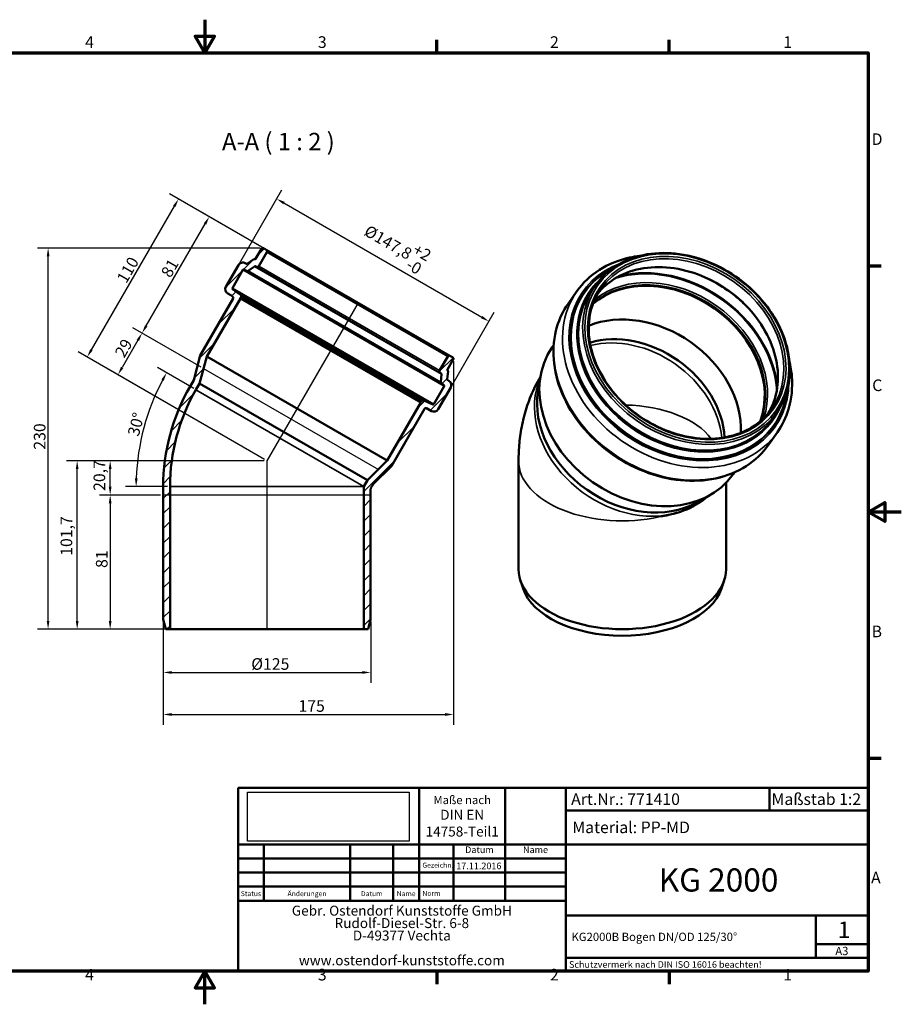
# Model space of a CAD drawing. Units: millimetres. Extents: x 0 to 840, y 0 to 594.
# Drawn here: x 308 to 840, y 0 to 594 of the extents above; entities that cross this region are included whole.
import ezdxf
from ezdxf.enums import TextEntityAlignment as Align

# ---------------------------------------------------------------- set-up
doc = ezdxf.new("R2010")
doc.units = ezdxf.units.MM
doc.header["$LTSCALE"] = 2
for name, color, linetype, lineweight in [('Bemaßung (ISO)', 7, 'Continuous', 25), ('Rahmen (ISO)', 7, 'Continuous', 70), ('Schraffur (ISO)', 7, 'Continuous', 18), ('Sichtbar (ISO)', 7, 'Continuous', 50), ('Sichtbar schmal (ISO)', 7, 'Continuous', 35), ('Skizziergeometrie (ISO)', 7, 'Continuous', 25), ('Symbol (ISO)', 7, 'Continuous', 25), ('Titel (ISO)', 7, 'Continuous', 50)]:
    doc.layers.add(name, color=color, linetype=linetype, lineweight=lineweight)
doc.styles.add('Bezeichnungstext (DIN)', font='isocpeur.ttf')
doc.styles.add('Notiztext (DIN)', font='isocpeur.ttf')
doc.styles.add('Textstil13', font='isocpeur.ttf')
doc.styles.add('Textstil14', font='isocpeur.ttf')
doc.styles.add('Textstil15', font='isocpeur.ttf')
doc.styles.add('Textstil16', font='isocpeur.ttf')
doc.styles.add('Textstil19', font='isocpeur.ttf')
doc.dimstyles.new('Standard (DIN)', dxfattribs={"dimscale": 2, "dimtxt": 3.5, "dimasz": 2.5, "dimexe": 3.175, "dimexo": 0.8, "dimgap": 0.8, "dimtad": 1, "dimrnd": 1e-08, "dimtxsty": 'Notiztext (DIN)', "dimcen": 0.09, "dimdle": 10, "dimclrd": 256, "dimclre": 256, "dimclrt": 256, "dimadec": 0, "dimazin": 2, "dimtfac": 1, "dimtmove": 0, "dimatfit": 3, "dimfxl": 1, "dimtolj": 1, "dimlwd": -1, "dimlwe": -1, "dimarcsym": 0})
picture_1 = doc.add_image_def('image1.bmp', size_in_pixel=(192, 58))

# ---------------------------------------------------------------- blocks, each defined once
blk = doc.blocks.new('Ränder Vorgaberahmen')
at = {"layer": 'Rahmen (ISO)'}
for p, q in [((280, 287), (280, 290.9)), ((350, 287), (350, 290.9)), ((410, 222.75), (413.9, 222.75)), ((410, 74.25), (413.9, 74.25)), ((280, 10), (280, 6.1)), ((350, 10), (350, 6.1))]:
    blk.add_line(p, q, dxfattribs=at)
at = {"layer": 'Rahmen (ISO)', "flags": 128}
for points in [[(210, 297), (210, 287), (207.11, 292), (212.89, 292), (210, 287)], [(10, 10), (10, 287), (410, 287), (410, 10), (10, 10)], [(420, 148.5), (410, 148.5), (415, 151.39), (415, 145.61), (410, 148.5)], [(210, 0), (210, 10), (207.11, 5), (212.89, 5), (210, 10)]]:
    blk.add_lwpolyline(points, dxfattribs=at)
at = {"layer": 'Rahmen (ISO)', "char_height": 3.5, "attachment_point": 7, "style": 'Notiztext (DIN)'}
for s, insert in [('4', (173.9, 287.4)), ('3', (244.08, 287.4)), ('2', (314.08, 287.4)), ('1', (384.42, 287.4)), ('D', (411.05, 258.13)), ('C', (411.23, 183.88)), ('B', (411.05, 109.63)), ('A', (410.88, 35.38)), ('4', (173.9, 6.1)), ('3', (244.08, 6.1)), ('2', (314.08, 6.1)), ('1', (384.42, 6.1))]:
    blk.add_mtext(s, dxfattribs=dict(at, insert=insert))
blk = doc.blocks.new('Schriftfelder Ostendorf KG2000')
at = {"layer": 'Titel (ISO)'}
for p, q in [((289.83, 155.69), (99.83, 155.69)), ((99.83, 155.69), (99.83, 100.44)), ((154.43, 121.69), (154.43, 155.69)), ((180.43, 138.69), (180.43, 155.69)), ((198.63, 100.44), (198.63, 155.69)), ((260.05, 155.69), (260.05, 148.94)), ((289.83, 100.44), (289.83, 155.69)), ((198.63, 148.94), (289.83, 148.94)), ((99.83, 138.69), (289.83, 138.69)), ((107.63, 121.69), (107.63, 138.69)), ((133.63, 121.69), (133.63, 138.69)), ((146.63, 121.69), (146.63, 138.69)), ((164.83, 121.69), (164.83, 138.69)), ((180.43, 121.69), (180.43, 138.69)), ((99.83, 134.44), (154.43, 134.44)), ((154.43, 134.44), (198.63, 134.44)), ((99.83, 130.19), (154.43, 130.19)), ((154.43, 130.19), (198.63, 130.19)), ((99.83, 125.94), (154.43, 125.94)), ((154.43, 125.94), (198.63, 125.94)), ((99.83, 121.69), (154.43, 121.69)), ((99.83, 121.69), (198.63, 121.69)), ((154.43, 121.69), (198.63, 121.69)), ((198.63, 117.2), (289.83, 117.2)), ((274.03, 104.45), (274.03, 117.2)), ((274.03, 108.59), (289.83, 108.59)), ((198.63, 104.45), (289.83, 104.45)), ((99.83, 100.44), (289.83, 100.44))]:
    blk.add_line(p, q, dxfattribs=at)
at = {"layer": 'Titel (ISO)', "style": 'Textstil16'}
for s, p in [('Datum', (172.63, 135.44)), ('Name', (189.53, 135.44))]:
    blk.add_text(s, height=2, dxfattribs=at).set_placement(p, align=Align.BOTTOM_CENTER)
at = {"layer": 'Titel (ISO)', "style": 'Textstil15'}
for s, p in [('Gezeichn.', (155.43, 131.19)), ('Norm', (155.43, 122.69))]:
    blk.add_text(s, height=1.5, dxfattribs=at).set_placement(p, align=Align.BOTTOM_LEFT)
for s, p in [('Änderungen', (120.63, 123.82)), ('Status', (103.73, 123.82)), ('Datum', (140.13, 123.82)), ('Name', (150.53, 123.82))]:
    blk.add_text(s, height=1.5, dxfattribs=at).set_placement(p, align=Align.MIDDLE_CENTER)
at = {"layer": 'Titel (ISO)', "insert": (167.43, 147.19), "char_height": 3.5, "attachment_point": 5, "line_spacing_factor": 1.010776, "style": 'Notiztext (DIN)'}
blk.add_mtext('{\\H0.71429x;Maße nach \\H1.2x;\\PDIN EN \\P14758-Teil1}', dxfattribs=at)
at = {"layer": 'Titel (ISO)', "style": 'Notiztext (DIN)'}
for s, insert, char_height, attachment_point in [('\\fISOCPEUR|b0|i0;Material: PP-MD', (200.63, 143.82), 3.5, 4), ('\\fISOCPEUR|b0|i0;\\H7.0000;KG 2000', (244.73, 127.95), 7, 5), ('\\fISOCPEUR|b0|i0;\\H3.0000;Gebr. Ostendorf Kunststoffe GmbH', (149.23, 120.19), 3, 2), ('\\fISOCPEUR|b0|i0;\\H3.0000;Rudolf-Diesel-Str. 6-8', (149.23, 116.44), 3, 2), ('\\fISOCPEUR|b0|i0;\\H3.0000;D-49377 Vechta', (149.23, 112.69), 3, 2), ('\\fISOCPEUR|b0|i0;\\H3.0000;www.ostendorf-kunststoffe.com', (149.23, 105.19), 3, 2), ('\\fISOCPEUR|b0|i0;\\H2.0000;Schutzvermerk nach DIN ISO 16016 beachten!', (199.63, 103.45), 2, 1)]:
    blk.add_mtext(s, dxfattribs=dict(at, insert=insert, char_height=char_height, attachment_point=attachment_point))
at = {"layer": 'Titel (ISO)'}
for tag, p, height, style in [('Art.Nr.:_001', (200.28, 150.57), 3.5, 'Notiztext (DIN)'), ('Maßstab_001', (260.7, 150.57), 3.5, 'Notiztext (DIN)'), ('ERSTELLUNGSDATUM_001', (165.63, 131.19), 2, 'Textstil16'), ('Blattnummer_001', (280.68, 110.4), 5, 'Textstil13'), ('BAUTEILNUMMER_001', (200.38, 109.54), 2.5, 'Textstil14'), ('Blattgröße_001', (279.94, 105.28), 2.49, 'Textstil19')]:
    blk.add_attdef(tag, p, '', height=height, dxfattribs=dict(at, style=style))
at = {"layer": 'Titel (ISO)', "style": 'Textstil16'}
for tag, p in [('KONTROLLDATUM', (165.83, 126.94)), ('KONTROLLIERT_VON', (181.43, 126.94)), ('GENEHM.DAT._KONSTR.', (165.83, 122.69)), ('KONSTR._GEN._VON', (181.43, 122.69))]:
    blk.add_attdef(tag, text='', height=2, dxfattribs=at).set_placement(p, align=Align.BOTTOM_LEFT)
image = blk.add_image(picture_1, insert=(102.7, 139.68), size_in_units=(48.74, 14.72))
image.dxf.flags = 7
blk = doc.blocks.new('*D6')
at = {"layer": 'Bemaßung (ISO)', "transparency": 16777216}
for p, q in [((455.69, 456.01), (417.13, 478.28)), ((384.63, 409.28), (420.13, 470.77)), ((417.88, 384.31), (376.63, 408.13))]:
    blk.add_line(p, q, dxfattribs=at)
for points in [[(419.41, 471.19), (420.85, 470.35), (422.63, 475.1)], [(383.91, 409.7), (385.35, 408.87), (382.13, 404.95)]]:
    blk.add_solid(points, dxfattribs=at)
at = {"layer": 'Defpoints', "color": 0, "transparency": 16777216}
for p in [(422.63, 475.1), (457.07, 455.21), (419.26, 383.51)]:
    blk.add_point(p, dxfattribs=at)
at = {"layer": 'Bemaßung (ISO)', "transparency": 16777216, "insert": (393.18, 441.3), "char_height": 7, "attachment_point": 1, "rotation": 60, "style": 'Notiztext (DIN)'}
blk.add_mtext('\\A1;81', dxfattribs=at)
blk = doc.blocks.new('*D7')
at = {"layer": 'Bemaßung (ISO)', "transparency": 16777216}
for p, q in [((393.3, 307.25), (356.55, 307.25)), ((362.9, 302.25), (362.9, 231.25)), ((397.4, 226.25), (356.55, 226.25))]:
    blk.add_line(p, q, dxfattribs=at)
for points in [[(362.06, 302.25), (363.73, 302.25), (362.9, 307.25)], [(362.06, 231.25), (363.73, 231.25), (362.9, 226.25)]]:
    blk.add_solid(points, dxfattribs=at)
at = {"layer": 'Defpoints', "color": 0, "transparency": 16777216}
for p in [(394.9, 307.25), (362.9, 226.25), (399, 226.25)]:
    blk.add_point(p, dxfattribs=at)
at = {"layer": 'Bemaßung (ISO)', "transparency": 16777216, "insert": (354.3, 263.25), "char_height": 7, "attachment_point": 1, "rotation": 90, "style": 'Notiztext (DIN)'}
blk.add_mtext('\\A1;81', dxfattribs=at)
blk = doc.blocks.new('*D8')
at = {"layer": 'Bemaßung (ISO)', "transparency": 16777216}
for p, q in [((455.85, 327.96), (336.65, 327.96)), ((343, 231.25), (343, 322.96)), ((397.4, 226.25), (336.65, 226.25))]:
    blk.add_line(p, q, dxfattribs=at)
for points in [[(342.16, 322.96), (343.83, 322.96), (343, 327.96)], [(342.16, 231.25), (343.83, 231.25), (343, 226.25)]]:
    blk.add_solid(points, dxfattribs=at)
at = {"layer": 'Defpoints', "color": 0, "transparency": 16777216}
for p in [(343, 327.96), (457.45, 327.96), (399, 226.25)]:
    blk.add_point(p, dxfattribs=at)
at = {"layer": 'Bemaßung (ISO)', "transparency": 16777216, "insert": (333, 270.58), "char_height": 7, "attachment_point": 1, "rotation": 90, "style": 'Notiztext (DIN)'}
blk.add_mtext('\\A1;101,7', dxfattribs=at)
blk = doc.blocks.new('*D9')
at = {"layer": 'Bemaßung (ISO)', "transparency": 16777216}
for p, q in [((441.06, 447.37), (466.49, 491.42)), ((467.65, 483.42), (586.98, 414.52)), ((569.06, 373.47), (594.49, 417.52))]:
    blk.add_line(p, q, dxfattribs=at)
for points in [[(468.06, 484.14), (467.23, 482.7), (463.32, 485.92)], [(587.4, 415.24), (586.57, 413.8), (591.31, 412.02)]]:
    blk.add_solid(points, dxfattribs=at)
at = {"layer": 'Defpoints', "color": 0, "transparency": 16777216}
for p in [(440.26, 445.99), (591.31, 412.02), (568.26, 372.09)]:
    blk.add_point(p, dxfattribs=at)
at = {"layer": 'Bemaßung (ISO)', "transparency": 16777216, "insert": (521.37, 474.73), "char_height": 7, "attachment_point": 1, "rotation": 330, "style": 'Notiztext (DIN)'}
blk.add_mtext('\\A1;\\fISOCPEUR|b0|i0;\\H7.0000;Ø147,8\\S+2^ -0;', dxfattribs=at)
blk = doc.blocks.new('*D10')
at = {"layer": 'Bemaßung (ISO)', "transparency": 16777216}
for p, q in [((394.9, 230.65), (394.9, 193.86)), ((520, 230.65), (520, 193.86)), ((399.9, 200.21), (515, 200.21))]:
    blk.add_line(p, q, dxfattribs=at)
for points in [[(399.9, 201.04), (399.9, 199.37), (394.9, 200.21)], [(515, 201.04), (515, 199.37), (520, 200.21)]]:
    blk.add_solid(points, dxfattribs=at)
at = {"layer": 'Defpoints', "color": 0, "transparency": 16777216}
for p in [(394.9, 232.25), (520, 232.25), (520, 200.21)]:
    blk.add_point(p, dxfattribs=at)
at = {"layer": 'Bemaßung (ISO)', "transparency": 16777216, "insert": (448, 208.81), "char_height": 7, "attachment_point": 1, "style": 'Notiztext (DIN)'}
blk.add_mtext('\\A1;\\fISOCPEUR|b0|i0;\\H7.0000;Ø125', dxfattribs=at)
blk = doc.blocks.new('*D11')
at = {"layer": 'Bemaßung (ISO)', "transparency": 16777216}
for p, q in [((569.9, 387.9), (569.9, 168.51)), ((394.9, 230.65), (394.9, 168.51)), ((399.9, 174.86), (564.9, 174.86))]:
    blk.add_line(p, q, dxfattribs=at)
for points in [[(399.9, 175.69), (399.9, 174.02), (394.9, 174.86)], [(564.9, 175.69), (564.9, 174.02), (569.9, 174.86)]]:
    blk.add_solid(points, dxfattribs=at)
at = {"layer": 'Defpoints', "color": 0, "transparency": 16777216}
for p in [(569.9, 389.5), (394.9, 232.25), (569.9, 174.86)]:
    blk.add_point(p, dxfattribs=at)
at = {"layer": 'Bemaßung (ISO)', "transparency": 16777216, "insert": (476.47, 183.46), "char_height": 7, "attachment_point": 1, "style": 'Notiztext (DIN)'}
blk.add_mtext('\\A1;175', dxfattribs=at)
blk = doc.blocks.new('*D12')
at = {"layer": 'Bemaßung (ISO)', "transparency": 16777216}
for p, q in [((453.42, 456.25), (319.12, 456.25)), ((325.47, 231.25), (325.47, 451.25)), ((397.4, 226.25), (319.12, 226.25))]:
    blk.add_line(p, q, dxfattribs=at)
for points in [[(324.64, 451.25), (326.3, 451.25), (325.47, 456.25)], [(324.64, 231.25), (326.3, 231.25), (325.47, 226.25)]]:
    blk.add_solid(points, dxfattribs=at)
at = {"layer": 'Defpoints', "color": 0, "transparency": 16777216}
for p in [(325.47, 456.25), (455.02, 456.25), (399, 226.25)]:
    blk.add_point(p, dxfattribs=at)
at = {"layer": 'Bemaßung (ISO)', "transparency": 16777216, "insert": (316.87, 334.6), "char_height": 7, "attachment_point": 1, "rotation": 90, "style": 'Notiztext (DIN)'}
blk.add_mtext('\\A1;230', dxfattribs=at)
blk = doc.blocks.new('*D13')
at = {"layer": 'Bemaßung (ISO)', "transparency": 16777216}
for p, q in [((413.27, 371.55), (391.45, 384.15)), ((397.4, 312.3), (372.2, 312.3))]:
    blk.add_line(p, q, dxfattribs=at)
blk.add_arc((515.9, 312.3), 137.35, 152.08585, 177.91415, dxfattribs=at)
for points in [[(393.8, 377), (395.26, 376.2), (396.95, 380.97)], [(379.47, 317.28), (377.8, 317.31), (378.55, 312.3)]]:
    blk.add_solid(points, dxfattribs=at)
at = {"layer": 'Defpoints', "color": 0, "transparency": 16777216}
for p in [(414.66, 370.75), (386.83, 359.28), (399, 312.3), (515.9, 312.3)]:
    blk.add_point(p, dxfattribs=at)
at = {"layer": 'Bemaßung (ISO)', "transparency": 16777216, "insert": (373.29, 343.99), "char_height": 7, "attachment_point": 1, "rotation": 75, "style": 'Notiztext (DIN)'}
blk.add_mtext('\\A1;30°', dxfattribs=at)
blk = doc.blocks.new('*D14')
at = {"layer": 'Bemaßung (ISO)', "transparency": 16777216}
for p, q in [((455.69, 456.01), (398.6, 488.97)), ((351.59, 394.85), (401.6, 481.47)), ((456.06, 328.76), (343.59, 393.7))]:
    blk.add_line(p, q, dxfattribs=at)
for points in [[(400.88, 481.89), (402.32, 481.05), (404.1, 485.8)], [(350.87, 395.27), (352.31, 394.43), (349.09, 390.52)]]:
    blk.add_solid(points, dxfattribs=at)
at = {"layer": 'Defpoints', "color": 0, "transparency": 16777216}
for p in [(404.1, 485.8), (457.07, 455.21), (457.45, 327.96)]:
    blk.add_point(p, dxfattribs=at)
at = {"layer": 'Bemaßung (ISO)', "transparency": 16777216, "insert": (366.52, 437.91), "char_height": 7, "attachment_point": 1, "rotation": 60, "style": 'Notiztext (DIN)'}
blk.add_mtext('\\A1;110', dxfattribs=at)
blk = doc.blocks.new('*D15')
at = {"layer": 'Bemaßung (ISO)', "transparency": 16777216}
for p, q in [((417.88, 384.31), (376.63, 408.13)), ((379.63, 400.62), (370.12, 384.15)), ((456.06, 328.76), (362.12, 383))]:
    blk.add_line(p, q, dxfattribs=at)
for points in [[(378.91, 401.04), (380.35, 400.21), (382.13, 404.95)], [(369.4, 384.57), (370.84, 383.74), (367.62, 379.82)]]:
    blk.add_solid(points, dxfattribs=at)
at = {"layer": 'Defpoints', "color": 0, "transparency": 16777216}
for p in [(419.26, 383.51), (367.62, 379.82), (457.45, 327.96)]:
    blk.add_point(p, dxfattribs=at)
at = {"layer": 'Bemaßung (ISO)', "transparency": 16777216, "insert": (365.32, 393.05), "char_height": 7, "attachment_point": 1, "rotation": 60, "style": 'Notiztext (DIN)'}
blk.add_mtext('\\A1;29', dxfattribs=at)
blk = doc.blocks.new('*D16')
at = {"layer": 'Bemaßung (ISO)', "transparency": 16777216}
for p, q in [((455.85, 327.96), (356.55, 327.96)), ((362.9, 312.25), (362.9, 322.96)), ((393.3, 307.25), (356.55, 307.25))]:
    blk.add_line(p, q, dxfattribs=at)
for points in [[(362.06, 322.96), (363.73, 322.96), (362.9, 327.96)], [(362.06, 312.25), (363.73, 312.25), (362.9, 307.25)]]:
    blk.add_solid(points, dxfattribs=at)
at = {"layer": 'Defpoints', "color": 0, "transparency": 16777216}
for p in [(362.9, 327.96), (457.45, 327.96), (394.9, 307.25)]:
    blk.add_point(p, dxfattribs=at)
at = {"layer": 'Bemaßung (ISO)', "transparency": 16777216, "insert": (352.9, 309.73), "char_height": 7, "attachment_point": 1, "rotation": 90, "style": 'Notiztext (DIN)'}
blk.add_mtext('\\A1;20,7', dxfattribs=at)

msp = doc.modelspace()

# ---------------------------------------------------------------- hatches: boundary and pattern name
at = {"layer": 'Schraffur (ISO)'}
h = msp.add_hatch(dxfattribs=at)
h.set_pattern_fill('ANSI31', color=256, scale=50.8, style=0)
h.set_pattern_definition([(45, (0, 0), (-4.49013, 4.49013), [])])
edge = h.paths.add_edge_path()
edge.add_ellipse((456.575, 454.347), major_axis=(0.866, -0.5), ratio=1, start_angle=0, end_angle=90)
edge.add_line((457.075, 455.213), (455.516, 456.113))
edge.add_ellipse((455.016, 455.247), major_axis=(0.5, 0.866), ratio=1, start_angle=0, end_angle=90)
edge.add_line((454.15, 455.747), (450.631, 449.651))
edge.add_ellipse((450.284, 449.851), major_axis=(0.346, -0.2), ratio=1, start_angle=277, end_angle=360, ccw=False)
edge.add_line((450.128, 449.483), (449.956, 449.556))
edge.add_ellipse((449.799, 449.188), major_axis=(0.156, 0.368), ratio=1, start_angle=0, end_angle=58.085161)
edge.add_line((449.569, 449.515), (445.578, 446.712))
edge.add_ellipse((445.291, 447.121), major_axis=(0.287, -0.409), ratio=1, start_angle=294.914839, end_angle=360, ccw=False)
edge.add_line((445.041, 446.688), (444.356, 447.083))
edge.add_ellipse((442.856, 444.485), major_axis=(1.5, 2.598), ratio=1, start_angle=0, end_angle=90)
edge.add_line((440.258, 445.985), (432.708, 432.908))
edge.add_ellipse((435.306, 431.408), major_axis=(-2.598, 1.5), ratio=1, start_angle=0, end_angle=90)
edge.add_line((433.806, 428.81), (436.664, 427.16))
edge.add_ellipse((436.164, 426.294), major_axis=(0.5, 0.866), ratio=1, start_angle=270, end_angle=360, ccw=False)
edge.add_line((437.03, 425.794), (417.129, 391.324))
edge.add_line((417.129, 391.324), (413.32, 376.627))
edge.add_line((413.32, 376.627), (411.109, 372.798))
edge.add_ellipse((515.898, 312.298), major_axis=(-104.789, 60.5), ratio=1, start_angle=0, end_angle=30)
edge.add_line((394.898, 312.298), (394.898, 232.247))
edge.add_line((394.898, 232.247), (396.506, 226.247))
edge.add_line((396.506, 226.247), (398.998, 226.247))
edge.add_line((398.998, 226.247), (398.998, 312.298))
edge.add_ellipse((515.898, 312.298), major_axis=(-116.9, 0), ratio=1, start_angle=330, end_angle=360, ccw=False)
edge.add_line((414.66, 370.748), (416.871, 374.577))
edge.add_line((416.871, 374.577), (421.221, 390.812))
edge.add_line((421.221, 390.812), (441.46, 425.868))
edge.add_line((441.46, 425.868), (441.33, 425.943))
edge.add_line((441.33, 425.943), (441.82, 426.791))
edge.add_ellipse((440.954, 427.291), major_axis=(0.866, -0.5), ratio=1, start_angle=0, end_angle=85)
edge.add_line((441.527, 428.11), (436.774, 431.438))
edge.add_ellipse((437.061, 431.848), major_axis=(-0.287, -0.41), ratio=1, start_angle=275, end_angle=360, ccw=False)
edge.add_line((436.628, 432.098), (442.928, 443.009))
edge.add_ellipse((443.361, 442.759), major_axis=(-0.433, 0.25), ratio=1, start_angle=277, end_angle=360, ccw=False)
edge.add_line((443.556, 443.219), (445.583, 442.359))
edge.add_ellipse((445.778, 442.819), major_axis=(-0.195, -0.46), ratio=1, start_angle=0, end_angle=58.085161)
edge.add_line((446.065, 442.41), (449.982, 445.161))
edge.add_ellipse((450.269, 444.752), major_axis=(-0.287, 0.409), ratio=1, start_angle=301.914839, end_angle=360, ccw=False)
edge.add_line((450.464, 445.212), (451.249, 444.879))
edge.add_ellipse((451.64, 445.799), major_axis=(-0.391, -0.921), ratio=1, start_angle=0, end_angle=83)
edge.add_line((452.506, 445.299), (457.441, 453.847))
edge = h.paths.add_edge_path()
edge.add_ellipse((567.339, 390.397), major_axis=(0.5, 0.866), ratio=1, start_angle=0, end_angle=90)
edge.add_line((566.473, 390.897), (561.539, 382.349))
edge.add_ellipse((562.405, 381.849), major_axis=(-0.866, 0.5), ratio=1, start_angle=0, end_angle=83)
edge.add_line((561.803, 381.051), (562.484, 380.538))
edge.add_ellipse((562.183, 380.138), major_axis=(0.301, 0.399), ratio=1, start_angle=301.914839, end_angle=360, ccw=False)
edge.add_line((562.681, 380.094), (562.257, 375.327))
edge.add_ellipse((562.755, 375.283), major_axis=(-0.498, 0.044), ratio=1, start_angle=0, end_angle=58.085161)
edge.add_line((562.454, 374.884), (564.212, 373.558))
edge.add_ellipse((563.911, 373.159), major_axis=(0.301, 0.399), ratio=1, start_angle=277, end_angle=360, ccw=False)
edge.add_line((564.344, 372.909), (558.045, 361.998))
edge.add_ellipse((557.612, 362.248), major_axis=(0.433, -0.25), ratio=1, start_angle=275, end_angle=360, ccw=False)
edge.add_line((557.4, 361.795), (552.141, 364.247))
edge.add_ellipse((551.718, 363.341), major_axis=(0.423, 0.906), ratio=1, start_angle=0, end_angle=85)
edge.add_line((550.852, 363.841), (550.363, 362.993))
edge.add_line((550.363, 362.993), (550.233, 363.068))
edge.add_line((550.233, 363.068), (529.993, 328.012))
edge.add_line((529.993, 328.012), (518.109, 316.127))
edge.add_line((518.109, 316.127), (515.898, 312.298))
edge.add_line((515.898, 312.298), (515.898, 226.247))
edge.add_line((515.898, 226.247), (518.391, 226.247))
edge.add_line((518.391, 226.247), (519.998, 232.247))
edge.add_line((519.998, 232.247), (519.998, 310.798))
edge.add_spline(control_points=[(519.998, 310.798), (519.998, 310.929), (520.015, 311.059), (520.083, 311.312), (520.134, 311.434), (520.199, 311.548)], knot_values=[-0.0786518, -0.0786518, -0.0786518, -0.0786518, -0.0393259, -0.0393259, 0, 0, 0, 0], degree=3, periodic=0)
edge.add_line((520.199, 311.548), (521.66, 314.077))
edge.add_line((521.66, 314.077), (532.483, 324.724))
edge.add_line((532.483, 324.724), (552.384, 359.194))
edge.add_ellipse((553.25, 358.694), major_axis=(-0.866, 0.5), ratio=1, start_angle=270, end_angle=360, ccw=False)
edge.add_line((553.75, 359.56), (556.608, 357.91))
edge.add_ellipse((558.108, 360.508), major_axis=(-1.5, -2.598), ratio=1, start_angle=0, end_angle=90)
edge.add_line((560.706, 359.008), (568.256, 372.085))
edge.add_ellipse((565.658, 373.585), major_axis=(2.598, -1.5), ratio=1, start_angle=0, end_angle=90)
edge.add_line((567.158, 376.183), (566.474, 376.578))
edge.add_ellipse((566.724, 377.011), major_axis=(-0.25, -0.433), ratio=1, start_angle=294.914839, end_angle=360, ccw=False)
edge.add_line((566.225, 377.056), (566.658, 381.914))
edge.add_ellipse((566.259, 381.95), major_axis=(0.398, -0.035), ratio=1, start_angle=0, end_angle=58.085161)
edge.add_line((566.5, 382.269), (566.351, 382.382))
edge.add_ellipse((566.591, 382.701), major_axis=(-0.241, -0.319), ratio=1, start_angle=277, end_angle=360, ccw=False)
edge.add_line((566.245, 382.901), (569.764, 388.997))
edge.add_ellipse((568.898, 389.497), major_axis=(0.866, -0.5), ratio=1, start_angle=0, end_angle=90)
edge.add_line((569.398, 390.363), (567.839, 391.263))

# ---------------------------------------------------------------- linework, layer by layer
at = {"layer": 'Sichtbar (ISO)'}
for p, q in [((454.15, 455.747), (450.631, 449.651)), ((452.506, 445.299), (457.441, 453.847)), ((457.075, 455.213), (455.516, 456.113)), ((457.075, 455.213), (567.839, 391.263)), ((440.258, 445.985), (432.708, 432.908)), ((445.041, 446.688), (444.356, 447.083)), ((449.569, 449.515), (445.578, 446.712)), ((450.128, 449.483), (449.956, 449.556)), ((436.628, 432.098), (442.928, 443.009)), ((443.556, 443.219), (445.583, 442.359)), ((446.065, 442.41), (449.982, 445.161)), ((450.464, 445.212), (451.249, 444.879)), ((655.682, 433.813), (653.194, 430.273)), ((433.806, 428.81), (436.664, 427.16)), ((441.527, 428.11), (436.774, 431.438)), ((644.388, 430.179), (639.049, 422.584)), ((437.03, 425.794), (417.129, 391.324)), ((421.221, 390.812), (441.46, 425.868)), ((441.33, 425.943), (441.82, 426.791)), ((441.46, 425.868), (441.33, 425.943)), ((441.46, 425.868), (550.233, 363.068)), ((630.323, 397.475), (629.535, 396.354)), ((417.129, 391.324), (413.32, 376.627)), ((416.871, 374.577), (421.221, 390.812)), ((421.221, 390.812), (529.993, 328.012)), ((566.473, 390.897), (561.539, 382.349)), ((566.245, 382.901), (569.764, 388.997)), ((569.398, 390.363), (567.839, 391.263)), ((561.803, 381.051), (562.484, 380.538)), ((566.225, 377.056), (566.658, 381.914)), ((566.5, 382.269), (566.351, 382.382)), ((413.32, 376.627), (411.109, 372.798)), ((414.66, 370.748), (416.871, 374.577)), ((416.871, 374.577), (518.109, 316.127)), ((562.681, 380.094), (562.257, 375.327)), ((562.454, 374.884), (564.212, 373.558)), ((567.158, 376.183), (566.474, 376.578)), ((620.937, 369.992), (622.36, 378.601)), ((564.344, 372.909), (558.045, 361.998)), ((560.706, 359.008), (568.256, 372.085)), ((550.233, 363.068), (529.993, 328.012)), ((550.363, 362.993), (550.233, 363.068)), ((550.852, 363.841), (550.363, 362.993)), ((557.4, 361.795), (552.141, 364.247)), ((532.483, 324.724), (552.384, 359.194)), ((553.75, 359.56), (556.608, 357.91)), ((764.9, 357.043), (762.411, 353.502)), ((765.305, 345.185), (759.966, 337.59)), ((529.993, 328.012), (518.109, 316.127)), ((609.197, 262.445), (609.197, 327.806)), ((521.66, 314.077), (532.483, 324.724)), ((739.295, 320.877), (738.507, 319.756)), ((518.109, 316.127), (515.898, 312.298)), ((394.898, 312.298), (394.898, 232.247)), ((398.998, 226.247), (398.998, 312.298)), ((515.898, 312.298), (515.898, 226.247)), ((519.998, 232.247), (519.998, 310.798)), ((520.199, 311.548), (521.66, 314.077)), ((734.297, 262.445), (734.297, 314.678)), ((716.614, 302.739), (724.232, 306.994)), ((611.909, 250.879), (610.33, 255.602)), ((731.586, 250.879), (733.164, 255.602)), ((394.898, 232.247), (396.506, 226.247)), ((518.391, 226.247), (519.998, 232.247)), ((396.506, 226.247), (398.998, 226.247)), ((515.898, 226.247), (398.998, 226.247)), ((515.898, 226.247), (518.391, 226.247))]:
    msp.add_line(p, q, dxfattribs=at)
for centre, radius, start, end in [((455.016, 455.247), 1, 60, 150), ((456.575, 454.347), 1, 330, 60), ((442.856, 444.485), 3, 60, 150), ((445.291, 447.121), 0.5, 240, 305.085161), ((449.799, 449.188), 0.4, 67, 125.085161), ((450.284, 449.851), 0.4, 247, 330), ((443.361, 442.759), 0.5, 67, 150), ((445.778, 442.819), 0.5, 247, 305.085161), ((450.269, 444.752), 0.5, 67, 125.085161), ((451.64, 445.799), 1, 247, 330), ((435.306, 431.408), 3, 150, 240), ((437.061, 431.848), 0.5, 150, 235), ((440.954, 427.291), 1, 330, 55), ((436.164, 426.294), 1, 330, 60), ((567.339, 390.397), 1, 60, 150), ((568.898, 389.497), 1, 330, 60), ((562.405, 381.849), 1, 150, 233), ((562.183, 380.138), 0.5, 354.914839, 53), ((566.591, 382.701), 0.4, 150, 233), ((566.259, 381.95), 0.4, 354.914839, 53), ((562.755, 375.283), 0.5, 174.914839, 233), ((566.724, 377.011), 0.5, 174.914839, 240), ((565.658, 373.585), 3, 330, 60), ((515.898, 312.298), 121, 150, 180), ((515.898, 312.298), 116.9, 150, 180), ((563.911, 373.159), 0.5, 330, 53), ((551.718, 363.341), 1, 65, 150), ((553.25, 358.694), 1, 60, 150), ((558.108, 360.508), 3, 240, 330), ((557.612, 362.248), 0.5, 245, 330)]:
    msp.add_arc(centre, radius, start, end, dxfattribs=at)
for centre, major_axis, ratio, start_param, end_param in [((698.899, 379.222), (-51.377, 36.114), 0.7886751, 3.3373532, 6.0874247), ((698.899, 379.222), (-51.5, 36.2), 0.7886751, 3.3429353, 6.0818427), ((684.588, 358.861), (51.377, -36.114), 0.7886751, 0.4663656, 2.6752271), ((678.848, 350.696), (47.819, -33.612), 0.7886751, 0.5554682, 2.5861245), ((684.021, 358.055), (54.486, -38.299), 0.7886751, 3.1415927, 6.2831853), ((678.848, 350.696), (51.173, -35.97), 0.7886751, 3.5045715, 5.9202065), ((671.747, 262.445), (-62.55, 0), 0.5773503, 0, 3.1415927), ((671.747, 257.546), (60.942, 0), 0.5773503, 3.3322137, 6.0925643)]:
    msp.add_ellipse(centre, major_axis=major_axis, ratio=ratio, start_param=start_param, end_param=end_param, dxfattribs=at)
for points, knots in [([(644.388, 430.179), (647.965, 435.268), (652.558, 439.638), (663.326, 446.53), (669.509, 449.035), (678.142, 450.914), (680.178, 451.253), (682.245, 451.497)], [1.21991692, 1.21991692, 1.21991692, 1.21991692, 1.53236903, 1.53236903, 1.84764665, 1.84764665, 1.94239708, 1.94239708, 1.94239708, 1.94239708]), ([(655.682, 433.813), (658.911, 438.408), (663.072, 442.345), (672.84, 448.521), (678.45, 450.752), (690.568, 453.288), (697.078, 453.581), (710.337, 452.196), (717.083, 450.511), (730.122, 445.332), (736.412, 441.837), (747.896, 433.391), (753.088, 428.442), (761.849, 417.585), (765.416, 411.68), (770.556, 399.512), (772.131, 393.251), (773.116, 381.017), (772.534, 375.045), (769.571, 365.016), (767.548, 360.81), (764.9, 357.043)], [1.2199169, 1.2199169, 1.2199169, 1.2199169, 1.5370515, 1.5370515, 1.8553144, 1.8553144, 2.175405, 2.175405, 2.4964885, 2.4964885, 2.8178752, 2.8178752, 3.1393096, 3.1393096, 3.4606717, 3.4606717, 3.7816492, 3.7816492, 4.1014664, 4.1014664, 4.3615096, 4.3615096, 4.3615096, 4.3615096]), ([(657.143, 429.078), (659.877, 432.383), (663.174, 435.252), (671.553, 440.466), (676.873, 442.533), (688.34, 444.813), (694.479, 445.037), (706.96, 443.627), (713.299, 441.999), (725.544, 437.053), (731.448, 433.739), (742.224, 425.759), (747.095, 421.095), (755.31, 410.892), (758.654, 405.354), (763.483, 393.968), (764.965, 388.12), (765.929, 376.696), (765.404, 371.122), (762.961, 362.733), (761.634, 359.66), (759.949, 356.814)], [1.2816613, 1.2816613, 1.2816613, 1.2816613, 1.543061, 1.543061, 1.8648886, 1.8648886, 2.1847195, 2.1847195, 2.5035456, 2.5035456, 2.8220805, 2.8220805, 3.1405719, 3.1405719, 3.4591343, 3.4591343, 3.7780817, 3.7780817, 4.098231, 4.098231, 4.2997652, 4.2997652, 4.2997652, 4.2997652]), ([(724.382, 437.317), (728.646, 435.185), (732.759, 432.67), (739.547, 427.685), (742.329, 425.355), (744.934, 422.871)], [2.60252591, 2.60252591, 2.60252591, 2.60252591, 2.81695605, 2.81695605, 2.97890057, 2.97890057, 2.97890057, 2.97890057]), ([(761.791, 359.228), (758.745, 354.895), (754.805, 351.191), (745.539, 345.426), (740.219, 343.359), (728.752, 341.079), (722.614, 340.854), (710.133, 342.265), (703.793, 343.893), (691.548, 348.838), (685.644, 352.153), (674.868, 360.133), (669.998, 364.797), (661.782, 375), (658.438, 380.537), (653.609, 391.924), (652.127, 397.772), (651.163, 409.196), (651.688, 414.77), (654.42, 424.152), (656.309, 428.098), (658.791, 431.628)], [4.3615096, 4.3615096, 4.3615096, 4.3615096, 4.6846536, 4.6846536, 5.0064812, 5.0064812, 5.3263122, 5.3263122, 5.6451382, 5.6451382, 5.9636731, 5.9636731, 6.2821645, 6.2821645, 6.600727, 6.600727, 6.9196744, 6.9196744, 7.2398236, 7.2398236, 7.5031022, 7.5031022, 7.5031022, 7.5031022]), ([(759.966, 337.59), (756.389, 332.501), (751.795, 328.131), (741.028, 321.239), (734.845, 318.734), (721.467, 315.822), (714.26, 315.447), (699.564, 316.88), (692.073, 318.707), (677.59, 324.38), (670.599, 328.23), (657.832, 337.565), (652.057, 343.049), (642.313, 355.104), (638.344, 361.672), (632.637, 375.23), (630.892, 382.218), (629.836, 395.87), (630.503, 402.536), (633.844, 413.714), (636.102, 418.391), (639.049, 422.584)], [4.3615096, 4.3615096, 4.3615096, 4.3615096, 4.6739617, 4.6739617, 4.9892393, 4.9892393, 5.3093324, 5.3093324, 5.63221, 5.63221, 5.9559769, 5.9559769, 6.2798899, 6.2798899, 6.603594, 6.603594, 6.926206, 6.926206, 7.2456182, 7.2456182, 7.5031022, 7.5031022, 7.5031022, 7.5031022]), ([(772.544, 388.025), (773.268, 384.909), (773.753, 381.787), (774.518, 371.899), (773.851, 365.233), (770.51, 354.056), (768.252, 349.378), (765.305, 345.185)], [3.63902941, 3.63902941, 3.63902941, 3.63902941, 3.7846134, 3.7846134, 4.10402554, 4.10402554, 4.36150957, 4.36150957, 4.36150957, 4.36150957]), ([(609.197, 327.806), (609.197, 331.363), (609.358, 334.976), (610.063, 342.316), (610.608, 346.045), (612.165, 353.607), (613.178, 357.441), (615.776, 365.172), (617.361, 369.069), (620.228, 374.851), (621.254, 376.749), (622.365, 378.633)], [3.14159265, 3.14159265, 3.14159265, 3.14159265, 3.24631241, 3.24631241, 3.35103216, 3.35103216, 3.45575192, 3.45575192, 3.56047167, 3.56047167, 3.61184759, 3.61184759, 3.61184759, 3.61184759]), ([(519.998, 310.798), (519.998, 310.929), (520.015, 311.059), (520.083, 311.312), (520.134, 311.434), (520.199, 311.548)], [-0.078651793, -0.078651793, -0.078651793, -0.078651793, -0.039325897, -0.039325897, 0, 0, 0, 0]), ([(694.023, 294.061), (694.023, 294.062), (694.023, 294.063), (694.03, 294.16), (694.043, 294.25), (694.086, 294.412), (694.116, 294.483), (694.152, 294.544), (694.153, 294.544), (694.153, 294.545)], [-0.000332565, -0.000332565, -0.000332565, -0.000332565, 0, 0, 0.03516873, 0.03516873, 0.071004268, 0.071004268, 0.071336832, 0.071336832, 0.071336832, 0.071336832])]:
    msp.add_open_spline(points, degree=3, knots=knots, dxfattribs=at)
at = {"layer": 'Sichtbar schmal (ISO)'}
for p, q in [((457.441, 453.847), (566.473, 390.897)), ((442.928, 443.009), (564.344, 372.909)), ((443.556, 443.219), (564.212, 373.558)), ((445.583, 442.359), (562.454, 374.884)), ((446.065, 442.41), (562.257, 375.327)), ((449.982, 445.161), (562.681, 380.094)), ((450.464, 445.212), (562.484, 380.538)), ((451.249, 444.879), (561.803, 381.051)), ((452.506, 445.299), (561.539, 382.349)), ((436.628, 432.098), (558.045, 361.998)), ((436.774, 431.438), (557.4, 361.795)), ((441.527, 428.11), (552.141, 364.247)), ((441.82, 426.791), (550.852, 363.841)), ((515.898, 312.298), (414.66, 370.748)), ((515.898, 312.298), (398.998, 312.298))]:
    msp.add_line(p, q, dxfattribs=at)
for major_axis in [(53.791, -37.81), (52.318, -36.775)]:
    msp.add_ellipse((710.644, 395.931), major_axis=major_axis, ratio=0.7886751, dxfattribs=at)
for centre, major_axis, ratio, start_param, end_param in [((710.291, 395.428), (-51.5, 36.2), 0.7886751, 3.1415927, 6.2831853), ((705.907, 389.191), (58.004, -40.772), 0.7886751, 2.6397192, 6.7850588), ((706.801, 390.464), (-51.5, 36.2), 0.7886751, 3.2028904, 6.2218875), ((705.907, 389.191), (57.357, -40.317), 0.7886751, 2.7237246, 6.7010533), ((706.009, 389.337), (56.986, -40.056), 0.7886751, 2.7654156, 6.6593623), ((699.597, 380.215), (-52.247, 36.725), 0.7886751, 3.3668094, 6.0579685), ((699.776, 380.469), (56.976, -40.049), 0.7886751, 0.5521694, 2.5894233), ((699.952, 380.72), (57.35, -40.312), 0.7886751, 0.5939656, 2.5476271), ((710.291, 395.428), (54.609, -38.385), 0.7886751, 3.1415927, 6.2831853), ((707.573, 391.562), (55.305, -38.875), 0.7886751, 2.9555484, 6.4692296), ((707.654, 391.677), (55.048, -38.694), 0.7886751, 3.0061083, 6.4186696), ((707.662, 391.688), (54.896, -38.587), 0.7886751, 3.0377907, 6.3869873), ((699.245, 379.714), (-51.5, 36.2), 0.7886751, 3.3367388, 6.0880391), ((704.778, 387.585), (54.881, -38.577), 0.7886751, 1.4023615, 1.7392312), ((704.846, 387.682), (60.458, -42.497), 0.7886751, 3.1415927, 6.2831853), ((707.802, 391.888), (54.609, -38.385), 0.7886751, 3.1415927, 6.2831853), ((699.508, 380.087), (60.458, -42.497), 0.7886751, 3.1415927, 6.2831853), ((677.285, 348.472), (-47.819, 33.612), 0.7886751, 3.7360544, 5.6887235), ((677.285, 348.472), (-51.173, 35.97), 0.7886751, 0.1648376, 2.3694382), ((671.747, 327.806), (-58.45, 0), 0.5773503, 3.549339, 4.6784294), ((671.747, 327.806), (-62.55, 0), 0.5773503, 0, 1.9349195), ((671.747, 340.594), (60.98, -19.906), 0.6995846, 5.3010312, 5.9141833), ((671.747, 340.594), (-61.239, 19.023), 0.6952333, 2.1492217, 2.7248991)]:
    msp.add_ellipse(centre, major_axis=major_axis, ratio=ratio, start_param=start_param, end_param=end_param, dxfattribs=at)
at = {"layer": 'Skizziergeometrie (ISO)', "linetype": 'Continuous'}
for p, q in [((512.457, 423.238), (457.448, 327.96)), ((419.265, 383.512), (524.65, 322.668)), ((457.448, 327.96), (457.448, 226.247)), ((519.998, 307.247), (394.898, 307.247))]:
    msp.add_line(p, q, dxfattribs=at)

# ---------------------------------------------------------------- block references
at = {"xscale": 2, "yscale": 2, "zscale": 2}
msp.add_blockref('Ränder Vorgaberahmen', (0, 0), dxfattribs=at)
msp.add_blockref('Schriftfelder Ostendorf KG2000', (240.338, -180.882), dxfattribs=at).add_auto_attribs({'Blattnummer_001': '1', 'Blattgröße_001': 'A3', 'BAUTEILNUMMER_001': 'KG2000B Bogen DN/OD 125/30°', 'ERSTELLUNGSDATUM_001': '17.11.2016', 'Art.Nr.:_001': 'Art.Nr.: 771410', 'Maßstab_001': 'Maßstab 1:2'})

# ---------------------------------------------------------------- texts
at = {"layer": 'Symbol (ISO)', "insert": (430.338, 511.944), "char_height": 10.5, "attachment_point": 7, "style": 'Bezeichnungstext (DIN)'}
msp.add_mtext('A-A ( 1 : 2 )', dxfattribs=at)

# ---------------------------------------------------------------- dimensions: what is measured, and where the dimension line sits
at = {"layer": 'Bemaßung (ISO)'}
for base, p1, p2, angle, override, picture, middle in [((404.097, 485.8), (457.448, 327.96), (457.075, 455.213), 60, {"dimgap": 0.8, "dimdec": 1, "dimtol": 0, "dimlim": 0, "dimtp": 0, "dimtm": 0, "dimtdec": 2, "dimtofl": 0, "dimatfit": 1}, '*D14', (376.593, 438.161)), ((422.627, 475.101), (419.265, 383.512), (457.075, 455.213), 60, {"dimgap": 0.8, "dimdec": 2, "dimtol": 0, "dimlim": 0, "dimtp": 0, "dimtm": 0, "dimtdec": 2, "dimtofl": 0, "dimatfit": 1}, '*D6', (402.377, 440.027)), ((325.471, 456.247), (398.998, 226.247), (455.016, 456.247), 90, {"dimgap": 0.8, "dimdec": 2, "dimtol": 0, "dimlim": 0, "dimtp": 0, "dimtm": 0, "dimtdec": 2, "dimtofl": 0, "dimatfit": 1}, '*D12', (325.471, 341.247)), ((367.618, 379.823), (419.265, 383.512), (457.448, 327.96), 240, {"dimgap": 0.8, "dimdec": 1, "dimtol": 0, "dimlim": 0, "dimtp": 0, "dimtm": 0, "dimtdec": 2, "dimtofl": 0, "dimatfit": 1}, '*D15', (374.873, 392.388)), ((569.898, 174.858), (394.898, 232.247), (569.898, 389.497), 180, {"dimgap": 0.8, "dimdec": 2, "dimtol": 0, "dimlim": 0, "dimtp": 0, "dimtm": 0, "dimtdec": 2, "dimtofl": 0, "dimatfit": 1}, '*D11', (482.423, 174.858)), ((342.998, 327.96), (398.998, 226.247), (457.448, 327.96), 90, {"dimgap": 0.8, "dimdec": 1, "dimtol": 0, "dimlim": 0, "dimtp": 0, "dimtm": 0, "dimtdec": 2, "dimtofl": 0, "dimatfit": 1}, '*D8', (342.998, 279.502)), ((362.898, 327.96), (394.898, 307.247), (457.448, 327.96), 90, {"dimgap": 0.8, "dimdec": 1, "dimtol": 0, "dimlim": 0, "dimtp": 0, "dimtm": 0, "dimtdec": 2, "dimtofl": 0, "dimatfit": 1}, '*D16', (362.898, 317.603)), ((362.898, 226.247), (394.898, 307.247), (398.998, 226.247), 90, {"dimgap": 0.8, "dimdec": 2, "dimtol": 0, "dimlim": 0, "dimtp": 0, "dimtm": 0, "dimtdec": 2, "dimtofl": 0, "dimatfit": 1}, '*D7', (362.898, 266.747))]:
    dim = msp.add_linear_dim(base=base, p1=p1, p2=p2, angle=angle, dimstyle='Standard (DIN)', override=override, dxfattribs=at)
    dim.commit()
    dim.dimension.update_dxf_attribs({"geometry": picture, "text_midpoint": middle, "dimtype": 160})
for base, p1, p2, angle, override, picture, middle in [((591.314, 412.023), (440.258, 445.985), (568.256, 372.085), 330, {"dimgap": 0.8, "dimdec": 2, "dimtol": 1, "dimlim": 0, "dimtp": 2, "dimtm": 1e-09, "dimtdec": 2, "dimtofl": 0, "dimatfit": 1}, '*D9', (527.315, 448.973)), ((519.998, 200.208), (394.898, 232.247), (519.998, 232.247), 180, {"dimgap": 0.8, "dimdec": 0, "dimtol": 0, "dimlim": 0, "dimtp": 0, "dimtm": 0, "dimtdec": 2, "dimtofl": 0, "dimatfit": 1}, '*D10', (457.448, 200.208))]:
    dim = msp.add_linear_dim(base=base, p1=p1, p2=p2, angle=angle, text='\\fISOCPEUR|b0|i0;\\H7.0000;Ø<>', dimstyle='Standard (DIN)', override=override, dxfattribs=at)
    dim.commit()
    dim.dimension.update_dxf_attribs({"geometry": picture, "text_midpoint": middle, "dimtype": 160})
dim = msp.add_angular_dim_3p(base=(386.83, 359.275), center=(515.898, 312.298), p1=(414.66, 370.748), p2=(398.998, 312.298), dimstyle='Standard (DIN)', override={"dimgap": 0.8, "dimadec": 0, "dimtol": 0, "dimlim": 0, "dimtp": 0, "dimtm": 0, "dimtdec": 2}, dxfattribs=at)
dim.commit()
dim.dimension.update_dxf_attribs({"geometry": '*D13', "text_midpoint": (383.227, 347.847), "dimtype": 165})

doc.saveas('drawing.dxf')
